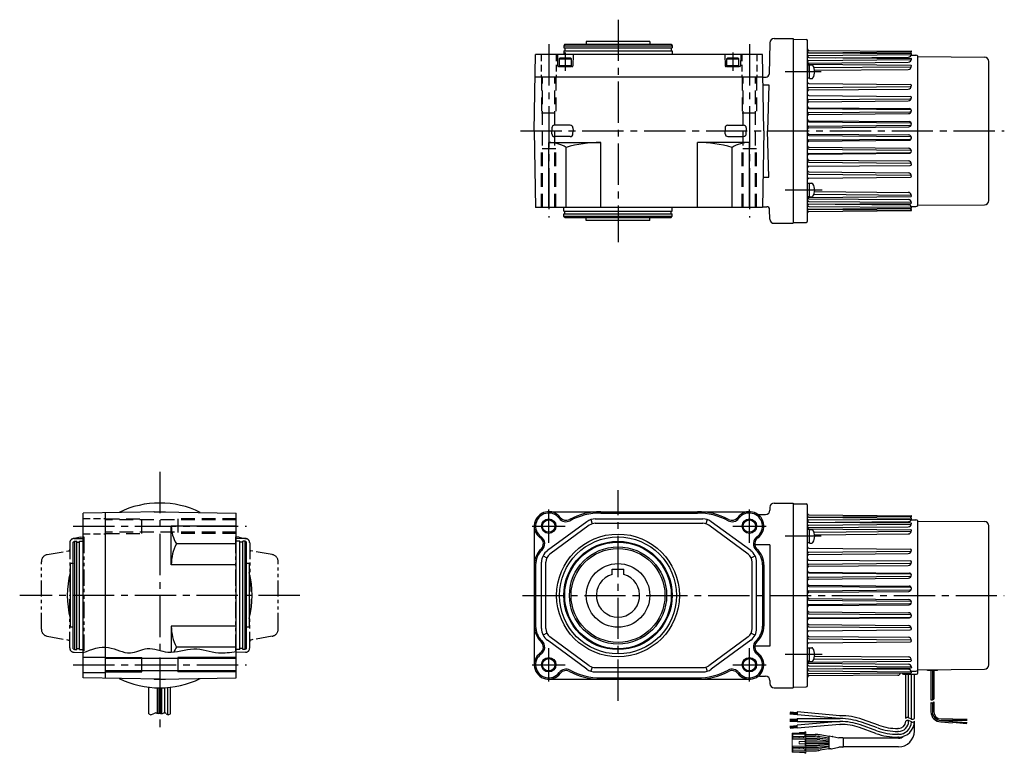
# Model space of a CAD drawing. Extents: x 74 to 1491, y 52 to 640.
# Drawn here: x 809 to 1491, y 132 to 640 of the extents above; entities that cross this region are included whole.
import ezdxf

# ---------------------------------------------------------------- set-up
doc = ezdxf.new("R2010")
doc.units = 0
doc.header["$LTSCALE"] = 3
doc.header["$MEASUREMENT"] = 0
for name, pattern in [('HIDDEN2', [4.7625, 3.175, -1.5875]), ('sekkei(A2)', [14.2875, 9.525, -1.5875, 1.5875, -1.5875]), ('sekkei-P(A4)', [15, 7.5, -1.5, 1.5, -1.5, 1.5, -1.5]), ('sekkei_H', [2.38125, 1.5875, -0.79375]), ('sekkei_P_S', [7.5, 3.75, -0.75, 0.75, -0.75, 0.75, -0.75])]:
    doc.linetypes.add(name, pattern=pattern)
doc.layers.get('0').update_dxf_attribs({"linetype": 'CONTINUOUS'})
for name, color, linetype in [('CENTER', 3, 'sekkei(A2)'), ('HIDS', 1, 'HIDDEN2'), ('HOJO', 4, 'CONTINUOUS'), ('PHAS', 2, 'sekkei-P(A4)')]:
    doc.layers.add(name, color=color, linetype=linetype)

# ---------------------------------------------------------------- blocks, each defined once
blk = doc.blocks.new('ケーブル AWG14-1')
for p, q in [((0, -51.67), (0, 51.67)), ((0, 51.5), (46.03, 51.1)), ((49, -48.1), (49, 48.1)), ((-10, -54.5), (-1, -54.5)), ((-8.5, -85.15), (-8.5, -54.5)), ((-6.5, -84.73), (-6.5, -54.5)), ((-4.5, -85.57), (-4.5, -54.5)), ((-2.5, -85.15), (-2.5, -54.5)), ((0, -51.5), (46.03, -51.1)), ((0, -53.5), (0, -51.67)), ((6.5, -51.9), (6.5, -51.44)), ((13.5, -51.9), (6.5, -51.9)), ((9, -51.91), (9, -72.18)), ((10, -51.9), (10, -72.35)), ((11, -51.89), (11, -71.76)), ((13.5, -51.9), (13.5, -51.38)), ((9, -74.18), (9, -80.51)), ((10, -74.35), (10, -80.51)), ((11, -73.76), (11, -80.51)), ((-88.68, -81.61), (-83.7, -82.05)), ((-88.65, -81.26), (-83.67, -81.7)), ((-88.62, -80.91), (-83.64, -81.35)), ((-88.59, -80.56), (-83.61, -81)), ((-83.58, -80.7), (-83.75, -82.69)), ((-54.2, -83.27), (-83.58, -80.7)), ((-88.73, -81.96), (-83.73, -82.39)), ((-88.7, -85.57), (-83.7, -85.57)), ((-88.7, -85.92), (-83.7, -85.92)), ((-88.7, -86.27), (-83.7, -86.27)), ((-88.7, -86.62), (-83.7, -86.62)), ((-88.7, -86.97), (-83.7, -86.97)), ((-54.28, -87.27), (-83.76, -89.85)), ((-54.28, -85.27), (-83.75, -82.69)), ((-83.7, -85.27), (-53.81, -85.27)), ((-83.7, -85.27), (-83.7, -87.27)), ((-83.7, -87.27), (-53.81, -87.27)), ((-54.2, -83.27), (-53.81, -83.27)), ((-27.91, -91.75), (-39.16, -87.78)), ((-27.24, -89.87), (-38.5, -85.89)), ((-6.5, -87.15), (-6.5, -86.72)), ((-2.5, -93.91), (-2.5, -87.15)), ((15.95, -87.51), (23.96, -88.21)), ((16, -85.51), (24.07, -85.51)), ((16, -86.51), (24.07, -86.51)), ((16, -86.51), (24.04, -87.21)), ((24.04, -87.21), (23.96, -88.21)), ((33.93, -88.88), (23.97, -88.01)), ((33.96, -88.58), (24, -87.71)), ((33.99, -88.28), (24.03, -87.41)), ((24.07, -85.51), (24.07, -86.51)), ((24.07, -85.71), (34.07, -85.71)), ((24.07, -86.01), (34.07, -86.01)), ((24.07, -86.31), (34.07, -86.31)), ((-88.73, -90.59), (-83.73, -90.15)), ((-88.68, -90.93), (-83.7, -90.5)), ((-88.65, -91.28), (-83.67, -90.85)), ((-88.62, -91.63), (-83.64, -91.2)), ((-88.59, -91.98), (-83.61, -91.54)), ((-83.58, -91.84), (-83.76, -89.85)), ((-54.2, -89.27), (-83.58, -91.84)), ((-54.2, -89.27), (-53.81, -89.27)), ((-29.24, -95.52), (-40.49, -91.55)), ((-28.58, -93.64), (-39.83, -89.67)), ((-13.5, -92.15), (-13.93, -92.15)), ((-13.5, -94.15), (-13.93, -94.15)), ((-77.56, -96.31), (-71.19, -96.31)), ((-77.56, -97.51), (-71.3, -97.51)), ((-77.56, -98.81), (-69.7, -98.81)), ((-77.56, -100.01), (-69.76, -100.01)), ((-77.56, -101.31), (-61.68, -101.31)), ((-68.01, -100.08), (-61.68, -100.64)), ((-67.96, -98.88), (-61.68, -99.43)), ((-61.68, -98.89), (-67.83, -97.81)), ((-61.68, -97.68), (-67.72, -96.61)), ((-61.68, -97.71), (-61.68, -106.1)), ((-59.31, -97.89), (-61.45, -97.51)), ((-58.89, -97.72), (-54.82, -98.66)), ((-52.11, -98.66), (-54.82, -98.66)), ((-13.5, -98.91), (-51.92, -98.91)), ((-51.91, -98.86), (-51.91, -104.96)), ((-13.5, -96.15), (-13.93, -96.15)), ((-13.5, -98.15), (-13.93, -98.15)), ((-77.56, -102.51), (-61.68, -102.51)), ((-77.56, -103.81), (-69.76, -103.81)), ((-77.56, -105.01), (-69.7, -105.01)), ((-77.56, -106.31), (-71.3, -106.31)), ((-77.56, -107.51), (-71.19, -107.51)), ((-68.01, -103.73), (-61.68, -103.18)), ((-67.96, -104.93), (-61.68, -104.38)), ((-61.68, -104.92), (-67.83, -106)), ((-61.68, -106.14), (-67.72, -107.2)), ((-60.31, -106.1), (-61.45, -106.3)), ((-59.89, -106.27), (-54.85, -105.16)), ((-52.11, -105.16), (-54.85, -105.16)), ((-13.5, -104.91), (-51.92, -104.91))]:
    blk.add_line(p, q)
at = {"color": 7, "linetype": 'Continuous', "lineweight": 15}
for p, q in [((-87.06, -95.31), (-87.06, -99.41)), ((-87.06, -95.31), (-86.56, -95.31)), ((-86.56, -96.11), (-86.56, -95.31)), ((-78.36, -95.31), (-86.56, -95.31)), ((-78.36, -94.96), (-81.96, -94.96)), ((-81.96, -94.96), (-81.96, -95.31)), ((-78.36, -94.51), (-77.56, -94.51)), ((-78.36, -94.51), (-78.36, -95.31)), ((-77.56, -94.51), (-77.56, -96.11)), ((-87.06, -99.41), (-87.06, -104.41)), ((-78.06, -99.41), (-87.06, -99.41)), ((-86.56, -96.11), (-77.56, -96.11)), ((-86.56, -96.11), (-86.56, -97.71)), ((-86.56, -98.61), (-86.56, -97.71)), ((-86.56, -97.71), (-82.26, -97.71)), ((-82.26, -98.61), (-86.56, -98.61)), ((-86.56, -99.41), (-86.56, -98.61)), ((-82.26, -98.61), (-82.26, -97.71)), ((-82.26, -97.71), (-79.29, -97.71)), ((-79.29, -98.61), (-82.26, -98.61)), ((-82.26, -101.11), (-78.06, -101.11)), ((-82.26, -101.11), (-82.26, -102.71)), ((-79.29, -97.71), (-79.29, -98.61)), ((-77.56, -97.71), (-79.29, -97.71)), ((-79.29, -98.61), (-77.56, -98.61)), ((-78.36, -97.71), (-78.36, -96.11)), ((-78.06, -99.41), (-77.56, -99.41)), ((-78.06, -99.41), (-78.06, -101.11)), ((-78.06, -101.11), (-78.06, -102.71)), ((-77.56, -96.11), (-77.56, -97.71)), ((-77.56, -98.61), (-77.56, -97.71)), ((-77.56, -98.61), (-77.56, -99.41)), ((-77.56, -104.41), (-77.56, -99.41)), ((-78.06, -104.41), (-87.06, -104.41)), ((-87.06, -104.41), (-87.06, -108.51)), ((-87.06, -108.51), (-86.56, -108.51)), ((-86.56, -105.21), (-86.56, -104.41)), ((-86.56, -106.11), (-86.56, -105.21)), ((-86.56, -105.21), (-82.26, -105.21)), ((-82.26, -106.11), (-86.56, -106.11)), ((-86.56, -106.11), (-86.56, -107.71)), ((-86.56, -107.71), (-77.56, -107.71)), ((-86.56, -108.51), (-86.56, -107.71)), ((-78.36, -108.51), (-86.56, -108.51)), ((-82.26, -102.71), (-78.06, -102.71)), ((-82.26, -106.11), (-82.26, -105.21)), ((-82.26, -105.21), (-79.29, -105.21)), ((-79.29, -106.11), (-82.26, -106.11)), ((-81.96, -108.51), (-81.96, -108.86)), ((-81.96, -108.86), (-78.36, -108.86)), ((-79.29, -105.21), (-79.29, -106.11)), ((-77.56, -105.21), (-79.29, -105.21)), ((-79.29, -106.11), (-77.56, -106.11)), ((-78.36, -107.71), (-78.36, -106.11)), ((-78.36, -109.31), (-78.36, -108.51)), ((-78.06, -102.71), (-78.06, -104.41)), ((-77.56, -104.41), (-78.06, -104.41)), ((-77.56, -104.41), (-77.56, -105.21)), ((-77.56, -106.11), (-77.56, -105.21)), ((-77.56, -106.11), (-77.56, -107.71)), ((-77.56, -107.71), (-77.56, -109.31)), ((-78.36, -109.31), (-77.56, -109.31))]:
    blk.add_line(p, q, dxfattribs=at)
for centre, radius, start, end in [((-1.5, 50.35), 2, 41.40962, 89.5), ((46, 48.1), 3, 0, 89.5), ((-10, -53.5), 1, 183.3381, 270), ((-1.5, -50.35), 2, 270.5, 318.59038), ((-1, -53.5), 1, 270, 0), ((46, -48.1), 3, 270.5, 0), ((16, -80.51), 7, 180, 269.62889), ((16, -80.51), 6, 180, 270), ((16, -80.51), 5, 180, 270), ((-53.81, -129.27), 46, 70.56085, 90), ((-53.81, -129.27), 44, 70.56085, 90), ((-53.81, -129.27), 42, 70.56085, 90), ((-13.5, -87.15), 11, 270.00024, 359.99984), ((-13.5, -87.15), 7, 270.00024, 359.99984), ((-13.5, -87.15), 5, 270.00024, 359.99984), ((-13.5, -87.15), 9, 270.00024, 357.34367), ((-53.81, -129.27), 40, 70.56085, 90), ((-13.93, -52.15), 44, 250.56085, 270), ((-13.93, -52.15), 42, 250.56085, 270), ((-13.93, -52.15), 40, 250.56085, 270), ((-13.5, -93.91), 11, 270, 0), ((-13.5, -87.15), 9, 270, 303.30579), ((-71.3, -117.51), 20, 80, 90), ((-71.19, -116.31), 20, 80, 90), ((-69.76, -120.01), 20, 85, 90), ((-69.7, -118.81), 20, 85, 90), ((-61.48, -97.71), 0.2, 80, 180), ((-58.98, -98.11), 0.4, 77.06987, 146.01871), ((-52.11, -98.86), 0.2, 0, 90), ((-13.93, -52.15), 46, 250.56085, 270), ((-13.5, -93.91), 5, 270, 311.97456), ((-71.3, -86.31), 20, 270, 280), ((-71.19, -87.51), 20, 270, 280), ((-69.76, -83.81), 20, 270, 275), ((-69.7, -85.01), 20, 270, 275), ((-61.48, -106.1), 0.2, 180, 280), ((-59.98, -105.88), 0.4, 213.63399, 282.42647), ((-52.11, -104.96), 0.2, 270, 0)]:
    blk.add_arc(centre, radius, start, end)
at = {"layer": 'HOJO'}
for p, q in [((-4.37, -85.62), (-6.63, -84.67)), ((-4.37, -87.62), (-6.63, -86.67)), ((-2.5, -85.15), (-2.5, -84.91))]:
    blk.add_line(p, q, dxfattribs=at)
for centre, start, end in [((9.75, -70.76), 242.06288, 321.34187), ((9.75, -72.76), 242.06288, 321.34187), ((-7.25, -86.15), 67.1647, 141.34019), ((-7.25, -88.15), 67.1647, 141.34019), ((-3.75, -84.15), 247.16467, 321.34187), ((-3.75, -86.15), 247.16467, 321.34187)]:
    blk.add_arc(centre, 1.6, start, end, dxfattribs=at)

msp = doc.modelspace()

# ---------------------------------------------------------------- linework, layer by layer
for p, q in [((1186.04, 623.06), (1185.46, 622.06)), ((1185.46, 622.06), (1260.46, 622.06)), ((1185.46, 622.06), (1185.46, 620.56)), ((1186.04, 623.06), (1259.88, 623.06)), ((1244.96, 625.06), (1200.96, 625.06)), ((1200.96, 625.06), (1200.96, 623.06)), ((1244.96, 625.06), (1244.96, 623.06)), ((1259.88, 623.06), (1260.46, 622.06)), ((1260.46, 622.06), (1260.46, 620.56)), ((1328.15, 624.14), (1327.58, 602.31)), ((1331.15, 627.06), (1344.22, 627.06)), ((1344.22, 627.06), (1344.22, 499.06)), ((1344.22, 627.06), (1344.22, 499.06)), ((1344.22, 626.56), (1353.24, 626.4)), ((1354.22, 500.72), (1354.22, 625.4)), ((1164.96, 563.06), (1165.88, 616.06)), ((1323.03, 616.06), (1165.88, 616.06)), ((1180.96, 616.06), (1181.17, 608.05)), ((1185.46, 620.56), (1260.46, 620.56)), ((1185.46, 618.56), (1260.46, 618.56)), ((1185.46, 618.56), (1185.46, 616.06)), ((1186.16, 620.56), (1186.16, 618.56)), ((1191.96, 616.06), (1191.75, 608.05)), ((1259.76, 620.56), (1259.76, 618.56)), ((1260.46, 618.56), (1260.46, 616.06)), ((1296.96, 616.06), (1297.17, 608.05)), ((1307.96, 616.06), (1307.75, 608.05)), ((1323.96, 563.06), (1323.03, 616.06)), ((1354.92, 617.23), (1426.04, 617.85)), ((1355.22, 618.84), (1426.04, 618.22)), ((1355.22, 617.18), (1425.92, 616.56)), ((1355.22, 615.32), (1425.92, 615.94)), ((1355.22, 613.89), (1425.82, 613.27)), ((1373.37, 613.73), (1424.18, 614.17)), ((1426.06, 615.43), (1429.24, 615.4)), ((1426.22, 618.01), (1426.22, 618.03)), ((1426.22, 616.23), (1426.22, 616.25)), ((1426.22, 616.25), (1426.22, 616.25)), ((1430.72, 511.39), (1430.72, 614.73)), ((1430.72, 614.56), (1476.75, 614.16)), ((1191.25, 607.56), (1181.67, 607.56)), ((1182.21, 613.06), (1182.73, 613.36)), ((1182.21, 613.06), (1190.71, 613.06)), ((1182.21, 613.06), (1182.21, 607.56)), ((1182.21, 608.36), (1190.71, 608.36)), ((1182.21, 607.56), (1190.71, 607.56)), ((1190.19, 613.36), (1182.73, 613.36)), ((1190.19, 613.36), (1190.71, 613.06)), ((1190.71, 607.56), (1190.71, 613.06)), ((1307.25, 607.56), (1297.67, 607.56)), ((1298.21, 613.06), (1298.73, 613.36)), ((1298.21, 613.06), (1306.71, 613.06)), ((1298.21, 613.06), (1298.21, 607.56)), ((1298.21, 608.36), (1306.71, 608.36)), ((1298.21, 607.56), (1306.71, 607.56)), ((1306.19, 613.36), (1298.73, 613.36)), ((1306.19, 613.36), (1306.71, 613.06)), ((1306.71, 607.56), (1306.71, 613.06)), ((1354.23, 608.67), (1354.23, 604.07)), ((1355.53, 608.67), (1354.23, 608.67)), ((1355.22, 611.83), (1425.82, 612.44)), ((1355.22, 610.01), (1424.02, 610.61)), ((1355.22, 609.19), (1425.68, 608.58)), ((1355.53, 599.32), (1355.53, 608.82)), ((1355.53, 608.82), (1357.14, 608.82)), ((1358.71, 606.88), (1425.68, 607.47)), ((1426.22, 612.83), (1426.22, 612.86)), ((1426.22, 612.85), (1426.22, 612.86)), ((1426.22, 608), (1426.22, 608.03)), ((1426.22, 608.02), (1426.22, 608.03)), ((1479.72, 514.96), (1479.72, 611.16)), ((1165.61, 600.56), (1323.3, 600.56)), ((1323.5, 600.36), (1323.3, 600.56)), ((1323.5, 600.36), (1325.58, 600.36)), ((1359.16, 605.06), (1423.88, 605.63)), ((1323.4, 595.03), (1327.39, 595.03)), ((1327.39, 595.03), (1326.55, 563.06)), ((1355.53, 599.47), (1354.23, 599.47)), ((1355.22, 595.8), (1425.5, 595.19)), ((1355.22, 593.1), (1425.5, 593.71)), ((1355.53, 599.32), (1357.14, 599.32)), ((1426.22, 594.44), (1426.22, 594.46)), ((1426.22, 594.42), (1426.22, 594.44)), ((1355.22, 591.42), (1423.85, 592.02)), ((1355.22, 587.58), (1425.43, 586.97)), ((1355.22, 584.74), (1425.43, 585.35)), ((1355.22, 583.22), (1423.93, 583.82)), ((1426.22, 586.15), (1426.22, 586.17)), ((1426.22, 586.14), (1426.22, 586.15)), ((1355.22, 579.12), (1424.9, 578.51)), ((1355.22, 578.6), (1425.41, 577.99)), ((1355.22, 575.72), (1425.41, 576.34)), ((1355.22, 574.4), (1424.1, 575)), ((1426.22, 577.14), (1426.22, 577.17)), ((1426.22, 577.16), (1426.22, 577.17)), ((1189.91, 566.96), (1179.01, 566.96)), ((1299.01, 566.96), (1309.91, 566.96)), ((1355.22, 570.11), (1424.56, 569.5)), ((1355.22, 569.29), (1425.37, 568.68)), ((1355.22, 566.32), (1425.37, 566.94)), ((1426.22, 567.8), (1426.22, 567.83)), ((1426.22, 567.8), (1426.22, 567.82)), ((1164.96, 563.06), (1165.88, 510.06)), ((1177.13, 565.13), (1177.08, 563.06)), ((1177.13, 560.98), (1177.08, 563.06)), ((1191.79, 565.13), (1191.84, 563.06)), ((1191.79, 560.98), (1191.84, 563.06)), ((1297.13, 565.13), (1297.08, 563.06)), ((1297.15, 560.98), (1297.08, 563.06)), ((1299.04, 559.17), (1309.93, 559.24)), ((1311.79, 565.13), (1311.84, 563.11)), ((1311.8, 561.09), (1311.84, 563.11)), ((1323.96, 563.06), (1323.03, 510.06)), ((1327.39, 531.09), (1326.55, 563.06)), ((1355.22, 565.24), (1424.29, 565.84)), ((1355.22, 560.88), (1424.29, 560.28)), ((1355.22, 559.79), (1425.37, 559.18)), ((1174.96, 510.06), (1174.96, 555.06)), ((1174.96, 555.06), (1210.96, 555.06)), ((1189.91, 559.15), (1179.01, 559.15)), ((1210.96, 510.06), (1210.96, 555.06)), ((1277.96, 510.06), (1277.96, 555.06)), ((1313.96, 555.06), (1277.96, 555.06)), ((1313.96, 510.06), (1313.96, 555.06)), ((1355.22, 556.82), (1425.37, 557.44)), ((1355.22, 556.01), (1424.56, 556.61)), ((1426.22, 558.32), (1426.22, 558.3)), ((1426.22, 558.32), (1426.22, 558.29)), ((1186.96, 510.06), (1186.96, 551.67)), ((1301.96, 510.06), (1301.96, 551.67)), ((1355.22, 551.72), (1424.1, 551.12)), ((1355.22, 550.39), (1425.41, 549.78)), ((1355.22, 547.51), (1425.41, 548.13)), ((1355.22, 546.99), (1424.9, 547.6)), ((1426.22, 548.98), (1426.22, 548.94)), ((1426.22, 548.96), (1426.22, 548.95)), ((1355.22, 542.9), (1423.93, 542.3)), ((1355.22, 541.38), (1425.43, 540.76)), ((1355.22, 538.53), (1425.43, 539.15)), ((1426.22, 539.98), (1426.22, 539.96)), ((1426.22, 539.96), (1426.22, 539.95)), ((1355.22, 534.69), (1423.85, 534.09)), ((1355.22, 533.02), (1425.5, 532.41)), ((1323.4, 531.09), (1327.39, 531.09)), ((1355.53, 526.65), (1354.23, 526.65)), ((1355.22, 530.32), (1425.5, 530.93)), ((1355.53, 517.3), (1355.53, 526.8)), ((1355.53, 526.8), (1357.14, 526.8)), ((1426.22, 531.69), (1426.22, 531.68)), ((1426.22, 531.68), (1426.22, 531.66)), ((1358.71, 519.24), (1425.68, 518.65)), ((1359.16, 521.05), (1423.88, 520.49)), ((1355.53, 517.45), (1354.23, 517.45)), ((1355.22, 516.92), (1425.68, 517.54)), ((1355.22, 516.1), (1424.02, 515.5)), ((1355.22, 514.29), (1425.82, 513.67)), ((1355.22, 512.23), (1425.82, 512.85)), ((1355.53, 517.3), (1357.14, 517.3)), ((1373.37, 512.39), (1424.18, 511.94)), ((1426.22, 518.12), (1426.22, 518.09)), ((1426.22, 518.1), (1426.22, 518.09)), ((1426.22, 513.28), (1426.22, 513.26)), ((1426.22, 513.26), (1426.22, 513.26)), ((1430.72, 511.56), (1476.75, 511.96)), ((1323.03, 510.06), (1165.88, 510.06)), ((1185.46, 507.56), (1185.46, 510.06)), ((1185.46, 507.56), (1260.46, 507.56)), ((1185.46, 505.56), (1260.46, 505.56)), ((1185.46, 504.06), (1185.46, 505.56)), ((1186.16, 505.56), (1186.16, 507.56)), ((1259.76, 505.56), (1259.76, 507.56)), ((1260.46, 507.56), (1260.46, 510.06)), ((1260.46, 504.06), (1260.46, 505.56)), ((1323.04, 510.56), (1325.98, 510.56)), ((1328.15, 501.98), (1327.97, 508.61)), ((1354.92, 508.89), (1426.04, 508.27)), ((1355.22, 510.8), (1425.92, 510.18)), ((1355.22, 508.94), (1425.92, 509.55)), ((1355.22, 507.28), (1426.04, 507.9)), ((1426.06, 510.69), (1429.24, 510.71)), ((1426.22, 508.1), (1426.22, 508.08)), ((1185.46, 504.06), (1260.46, 504.06)), ((1186.04, 503.06), (1185.46, 504.06)), ((1186.04, 503.06), (1259.88, 503.06)), ((1200.96, 501.06), (1200.96, 503.06)), ((1244.96, 501.06), (1200.96, 501.06)), ((1244.96, 501.06), (1244.96, 503.06)), ((1259.88, 503.06), (1260.46, 504.06)), ((1331.15, 499.06), (1344.22, 499.06)), ((1344.22, 499.56), (1353.24, 499.72)), ((1328.22, 302.41), (1328.22, 300.41)), ((1331.22, 305.41), (1344.22, 305.41)), ((1344.22, 305.41), (1344.22, 177.41)), ((1344.22, 304.91), (1353.24, 304.75)), ((1344.22, 304.91), (1344.22, 177.91)), ((1354.22, 179.07), (1354.22, 303.75)), ((905.55, 299.41), (852.55, 298.48)), ((852.55, 184.33), (852.55, 298.48)), ((868.05, 184.06), (868.05, 298.75)), ((901.67, 299.41), (901.55, 299.34)), ((901.67, 299.41), (909.43, 299.41)), ((905.55, 299.41), (958.55, 298.48)), ((909.43, 299.41), (909.55, 299.34)), ((958.55, 184.33), (958.55, 298.48)), ((1174.96, 299.41), (1313.96, 299.41)), ((1204.12, 293.91), (1205.06, 291.06)), ((1207.24, 294.41), (1281.68, 294.41)), ((1210.96, 298.48), (1277.96, 298.48)), ((1284.8, 293.91), (1283.86, 291.06)), ((1320.89, 297.41), (1325.22, 297.41)), ((1354.92, 295.58), (1426.04, 296.2)), ((1355.22, 297.19), (1426.04, 296.57)), ((1355.22, 295.53), (1425.92, 294.91)), ((1355.22, 293.67), (1425.92, 294.29)), ((1426.06, 293.78), (1429.24, 293.75)), ((1426.22, 296.36), (1426.22, 296.38)), ((1426.22, 294.6), (1426.22, 294.6)), ((1426.22, 294.58), (1426.22, 294.6)), ((958.55, 289.41), (913.55, 289.41)), ((913.55, 262.61), (913.55, 289.41)), ((1164.96, 289.41), (1164.96, 193.41)), ((1201.32, 292.46), (1174.04, 272.41)), ((1203.09, 290.05), (1175.81, 269.99)), ((1207.24, 291.41), (1281.68, 291.41)), ((1313.11, 269.99), (1285.83, 290.05)), ((1314.88, 272.41), (1287.6, 292.46)), ((1355.53, 287.02), (1354.23, 287.02)), ((1355.22, 292.24), (1425.82, 291.62)), ((1355.22, 290.18), (1425.82, 290.79)), ((1355.22, 288.36), (1424.02, 288.96)), ((1355.22, 287.54), (1425.68, 286.93)), ((1355.53, 277.67), (1355.53, 287.17)), ((1355.53, 287.17), (1357.14, 287.17)), ((1373.37, 292.08), (1424.18, 292.52)), ((1426.22, 291.2), (1426.22, 291.21)), ((1426.22, 291.18), (1426.22, 291.21)), ((1430.72, 189.74), (1430.72, 293.08)), ((1358.71, 285.23), (1425.68, 285.82)), ((1359.16, 283.41), (1423.88, 283.98)), ((1426.22, 286.37), (1426.22, 286.38)), ((1426.22, 286.35), (1426.22, 286.38)), ((845.55, 278.33), (846.55, 278.91)), ((845.55, 204.49), (845.55, 278.33)), ((846.55, 278.91), (846.55, 203.91)), ((846.55, 278.91), (848.05, 278.91)), ((848.05, 203.91), (848.05, 278.91)), ((848.05, 278.21), (850.05, 278.21)), ((850.05, 203.91), (850.05, 278.91)), ((850.05, 278.91), (852.55, 278.91)), ((958.55, 277.18), (917.11, 277.18)), ((961.05, 278.91), (958.55, 278.91)), ((961.05, 203.91), (961.05, 278.91)), ((963.05, 278.21), (961.05, 278.21)), ((963.05, 203.91), (963.05, 278.91)), ((964.55, 278.91), (963.05, 278.91)), ((964.55, 278.91), (964.55, 203.91)), ((965.55, 278.33), (964.55, 278.91)), ((965.55, 204.49), (965.55, 278.33)), ((1328.22, 276.53), (1317.7, 276.53)), ((1328.22, 276.53), (1328.22, 206.28)), ((1355.53, 277.82), (1354.23, 277.82)), ((1355.22, 274.15), (1425.5, 273.54)), ((1355.53, 277.67), (1357.14, 277.67)), ((1426.22, 272.79), (1426.22, 272.81)), ((1426.22, 272.77), (1426.22, 272.79)), ((1171.04, 268.86), (1173.71, 267.51)), ((1315.21, 267.51), (1317.88, 268.86)), ((1355.22, 271.45), (1425.5, 272.06)), ((1355.22, 269.77), (1423.85, 270.37)), ((843.55, 263.41), (843.55, 219.41)), ((845.55, 263.41), (843.55, 263.41)), ((958.55, 262.61), (913.55, 262.61)), ((967.55, 263.41), (965.55, 263.41)), ((967.55, 263.41), (967.55, 219.41)), ((1165.88, 262.61), (1165.88, 220.21)), ((1169.96, 218.47), (1169.96, 264.35)), ((1172.96, 218.47), (1172.96, 264.35)), ((1218.96, 259.71), (1226.96, 259.71)), ((1218.96, 255.86), (1218.96, 259.71)), ((1226.96, 255.86), (1226.96, 259.71)), ((1315.96, 218.47), (1315.96, 264.35)), ((1318.96, 218.47), (1318.96, 264.35)), ((1323.03, 262.61), (1323.03, 220.21)), ((1323.96, 262.61), (1323.96, 220.21)), ((1355.22, 265.93), (1425.43, 265.32)), ((1355.22, 263.09), (1425.43, 263.7)), ((1355.22, 261.57), (1423.93, 262.17)), ((1426.22, 264.5), (1426.22, 264.52)), ((1426.22, 264.49), (1426.22, 264.5)), ((1355.22, 257.47), (1424.9, 256.86)), ((1355.22, 256.95), (1425.41, 256.34)), ((1355.22, 254.07), (1425.41, 254.69)), ((1355.22, 252.75), (1424.1, 253.35)), ((1426.22, 255.51), (1426.22, 255.52)), ((1426.22, 255.49), (1426.22, 255.52)), ((1355.22, 248.46), (1424.56, 247.85)), ((1355.22, 247.64), (1425.37, 247.03)), ((1426.22, 246.14), (1426.22, 246.18)), ((1426.22, 246.15), (1426.22, 246.17)), ((1355.22, 244.67), (1425.37, 245.28)), ((1355.22, 243.59), (1424.29, 244.19)), ((1355.22, 239.23), (1424.29, 238.63)), ((1355.22, 238.14), (1425.37, 237.53)), ((1355.22, 235.17), (1425.37, 235.78)), ((1355.22, 234.36), (1424.56, 234.96)), ((1426.22, 236.67), (1426.22, 236.64)), ((1426.22, 236.67), (1426.22, 236.65)), ((1355.22, 230.07), (1424.1, 229.47)), ((1355.22, 228.74), (1425.41, 228.13)), ((1355.22, 225.86), (1425.41, 226.47)), ((1355.22, 225.34), (1424.9, 225.95)), ((1426.22, 227.33), (1426.22, 227.29)), ((1426.22, 227.31), (1426.22, 227.29)), ((845.55, 219.41), (843.55, 219.41)), ((958.55, 220.21), (913.55, 220.21)), ((913.55, 220.21), (913.55, 202.17)), ((967.55, 219.41), (965.55, 219.41)), ((1355.22, 221.25), (1423.93, 220.65)), ((1355.22, 219.73), (1425.43, 219.11)), ((1426.22, 218.33), (1426.22, 218.31)), ((1426.22, 218.31), (1426.22, 218.3)), ((1173.71, 215.31), (1171.04, 213.95)), ((1203.09, 192.77), (1175.81, 212.83)), ((1313.11, 212.83), (1285.83, 192.77)), ((1315.21, 215.31), (1317.88, 213.95)), ((1355.22, 216.88), (1425.43, 217.5)), ((1355.22, 213.04), (1423.85, 212.44)), ((848.05, 204.61), (850.05, 204.61)), ((958.55, 205.63), (917.11, 205.63)), ((963.05, 204.61), (961.05, 204.61)), ((1201.32, 190.35), (1174.04, 210.41)), ((1314.88, 210.41), (1287.6, 190.35)), ((1328.22, 206.28), (1317.7, 206.28)), ((1355.53, 205), (1354.23, 205)), ((1355.22, 211.37), (1425.5, 210.76)), ((1355.22, 208.67), (1425.5, 209.28)), ((1355.53, 195.65), (1355.53, 205.15)), ((1355.53, 205.15), (1357.14, 205.15)), ((1426.22, 210.04), (1426.22, 210.03)), ((1426.22, 210.03), (1426.22, 210.01)), ((845.55, 204.49), (846.55, 203.91)), ((846.55, 203.91), (848.05, 203.91)), ((850.05, 203.91), (852.55, 203.91)), ((852.55, 198.66), (868.05, 198.66)), ((893.05, 188.41), (893.05, 198.41)), ((918.05, 198.41), (918.05, 188.41)), ((961.05, 203.91), (958.55, 203.91)), ((964.55, 203.91), (963.05, 203.91)), ((965.55, 204.49), (964.55, 203.91)), ((1359.16, 199.4), (1423.88, 198.84)), ((958.55, 197.71), (868.05, 197.71)), ((1205.06, 191.76), (1204.12, 188.91)), ((1207.24, 191.41), (1281.68, 191.41)), ((1283.86, 191.76), (1284.8, 188.91)), ((1355.53, 195.8), (1354.23, 195.8)), ((1355.22, 195.27), (1425.68, 195.89)), ((1355.22, 194.45), (1424.02, 193.85)), ((1355.22, 192.64), (1425.82, 192.02)), ((1355.22, 190.58), (1425.82, 191.19)), ((1355.53, 195.65), (1357.14, 195.65)), ((1358.71, 197.59), (1425.68, 197)), ((1426.22, 196.47), (1426.22, 196.44)), ((1426.22, 196.45), (1426.22, 196.44)), ((1426.22, 191.63), (1426.22, 191.6)), ((1426.22, 191.61), (1426.22, 191.6)), ((852.55, 188.16), (868.05, 188.16)), ((905.55, 183.41), (852.55, 184.33)), ((958.55, 189.11), (868.05, 189.11)), ((905.55, 183.41), (958.55, 184.33)), ((1207.24, 188.41), (1281.68, 188.41)), ((1210.96, 184.33), (1277.96, 184.33)), ((1320.89, 185.41), (1325.22, 185.41)), ((1355.22, 189.14), (1425.92, 188.53)), ((1355.22, 187.29), (1425.92, 187.9)), ((1416.74, 186.17), (1355.22, 185.63)), ((1373.37, 190.74), (1424.18, 190.29)), ((1426.06, 189.04), (1429.24, 189.06)), ((898.05, 159.44), (898.05, 177.85)), ((901.67, 183.41), (901.55, 183.48)), ((901.67, 183.41), (909.43, 183.41)), ((904.05, 159.44), (904.05, 177.41)), ((904.55, 159.47), (904.55, 177.42)), ((905.55, 159.86), (905.55, 177.41)), ((906.55, 159.68), (906.55, 177.42)), ((907.05, 159.44), (907.05, 177.43)), ((909.05, 160.02), (909.05, 177.5)), ((909.43, 183.41), (909.55, 183.48)), ((911.05, 158.86), (911.05, 177.64)), ((913.05, 159.44), (913.05, 177.85)), ((1174.96, 183.41), (1313.96, 183.41)), ((1328.22, 182.41), (1328.22, 180.41)), ((1331.22, 177.41), (1344.22, 177.41)), ((1344.22, 177.91), (1353.24, 178.07))]:
    msp.add_line(p, q)
for centre, radius in [((1174.96, 289.41), 4.3), ((1313.96, 289.41), 4.3), ((1222.96, 241.41), 42.5), ((1222.96, 241.41), 40.5), ((1222.96, 241.41), 37.5), ((1222.96, 241.41), 36.92), ((1222.96, 241.41), 33.65), ((1222.96, 241.41), 32.5), ((1222.96, 241.41), 22), ((1174.96, 193.41), 4.3), ((1313.96, 193.41), 4.3)]:
    msp.add_circle(centre, radius)
for centre, radius, start, end in [((1331.15, 624.06), 3, 90, 178.5), ((1353.22, 625.4), 1, 0, 89), ((1355.22, 619.84), 1, 180, 269.5), ((1355.22, 618.18), 1, 180, 269.5), ((1355.22, 614.89), 1, 180, 269.5), ((1355.22, 614.32), 1, 90.5, 163.55539), ((1424.16, 616.23), 2.06, 270.5, 0), ((1424.41, 618.01), 1.81, 307.1051, 0), ((1425.91, 616.25), 0.31, 0, 89.5), ((1425.91, 616.25), 0.31, 270.5, 0), ((1426.04, 618.03), 0.185, 0, 89.5), ((1426.04, 618.03), 0.185, 270.5, 0), ((1429.22, 613.4), 2, 41.40962, 89.5), ((1476.72, 611.16), 3, 0, 89.5), ((1181.67, 608.06), 0.5, 181.5, 270), ((1191.25, 608.06), 0.5, 270, 358.5), ((1297.67, 608.06), 0.5, 181.5, 270), ((1307.25, 608.06), 0.5, 270, 358.5), ((1355.22, 610.83), 1, 90.5, 180), ((1355.22, 610.19), 1, 180, 269.5), ((1355.22, 609.01), 1, 90.5, 143.8237), ((1357.14, 607.82), 1, 32.39239, 90), ((1351.23, 604.07), 8, 327.60761, 32.39239), ((1423.85, 608), 2.37, 270.5, 0), ((1424, 612.83), 2.22, 270.5, 0), ((1425.67, 608.03), 0.55, 0, 89.5), ((1425.67, 608.02), 0.55, 270.5, 0), ((1425.81, 612.86), 0.41, 0, 89.5), ((1425.81, 612.85), 0.41, 270.5, 0), ((1325.58, 602.36), 2, 270, 358.5), ((1355.22, 596.8), 1, 180, 269.5), ((1357.14, 600.32), 1, 270, 327.60761), ((1423.82, 594.42), 2.4, 270.5, 0), ((1425.49, 594.46), 0.73, 0, 89.5), ((1425.49, 594.44), 0.73, 270.5, 0), ((1355.22, 592.1), 1, 90.5, 180), ((1355.22, 590.42), 1, 90.5, 180), ((1355.22, 588.58), 1, 180, 269.5), ((1425.42, 586.17), 0.8, 0, 89.5), ((1355.22, 583.74), 1, 90.5, 180), ((1355.22, 582.22), 1, 90.5, 180), ((1355.22, 580.12), 1, 180, 269.5), ((1423.9, 586.14), 2.32, 270.5, 0), ((1425.42, 586.15), 0.8, 270.5, 0), ((1355.22, 579.6), 1, 180, 269.5), ((1355.22, 574.72), 1, 90.5, 180), ((1355.22, 573.4), 1, 90.5, 180), ((1424.08, 577.14), 2.14, 270.5, 0), ((1424.88, 577.17), 1.34, 0, 89.5), ((1425.4, 577.17), 0.82, 0, 89.5), ((1425.4, 577.16), 0.82, 270.5, 0), ((1179.01, 565.08), 1.88, 90, 178.5), ((1189.91, 565.08), 1.88, 1.5, 90), ((1299.01, 565.08), 1.88, 90, 178.5), ((1309.91, 565.08), 1.88, 1.5, 90), ((1355.22, 571.11), 1, 180, 269.5), ((1355.22, 570.29), 1, 180, 269.5), ((1355.22, 565.32), 1, 90.5, 180), ((1424.27, 567.8), 1.96, 270.5, 0), ((1424.55, 567.83), 1.68, 0, 89.5), ((1425.36, 567.82), 0.865, 0, 89.5), ((1425.36, 567.8), 0.865, 270.5, 0), ((1179.01, 561.03), 1.88, 181.5, 270), ((1189.91, 561.03), 1.88, 270, 358.5), ((1299.03, 561.05), 1.88, 181.89992, 270.39992), ((1309.92, 561.12), 1.88, 270.39992, 358.89992), ((1355.22, 564.24), 1, 90.5, 180), ((1355.22, 561.88), 1, 180, 269.5), ((1355.22, 560.79), 1, 180, 269.5), ((1424.27, 558.32), 1.96, 0, 89.5), ((1174.96, 532.09), 22.97, 58.50769, 90), ((1210.96, 468.25), 86.81, 90, 106.04916), ((1277.96, 468.25), 86.81, 73.95084, 90), ((1313.96, 532.09), 22.97, 90, 121.49231), ((1355.22, 555.82), 1, 90.5, 180), ((1355.22, 555.01), 1, 90.5, 180), ((1355.22, 552.72), 1, 180, 269.5), ((1424.55, 558.29), 1.68, 270.5, 0), ((1425.36, 558.32), 0.865, 0, 89.5), ((1425.36, 558.3), 0.865, 270.5, 0), ((1355.22, 551.39), 1, 180, 269.5), ((1355.22, 546.51), 1, 90.5, 180), ((1355.22, 545.99), 1, 90.5, 180), ((1424.08, 548.98), 2.14, 0, 89.5), ((1424.88, 548.94), 1.34, 270.5, 0), ((1425.4, 548.96), 0.82, 0, 89.5), ((1425.4, 548.95), 0.82, 270.5, 0), ((1355.22, 543.9), 1, 180, 269.5), ((1355.22, 542.38), 1, 180, 269.5), ((1423.9, 539.98), 2.32, 0, 89.5), ((1425.42, 539.96), 0.8, 0, 89.5), ((1425.42, 539.95), 0.8, 270.5, 0), ((1355.22, 537.53), 1, 90.5, 180), ((1355.22, 535.69), 1, 180, 269.5), ((1355.22, 534.02), 1, 180, 269.5), ((1423.82, 531.69), 2.4, 0, 89.5), ((1425.49, 531.68), 0.73, 0, 89.5), ((1355.22, 529.32), 1, 90.5, 180), ((1357.14, 525.8), 1, 32.39239, 90), ((1351.23, 522.05), 8, 327.60761, 32.39239), ((1425.49, 531.66), 0.73, 270.5, 0), ((1423.85, 518.12), 2.37, 0, 89.5), ((1425.67, 518.1), 0.55, 0, 89.5), ((1355.22, 515.92), 1, 90.5, 180), ((1355.22, 515.29), 1, 180, 269.5), ((1355.22, 511.23), 1, 90.5, 180), ((1355.22, 511.8), 1, 196.4446, 269.5), ((1355.22, 517.1), 1, 216.17634, 269.5), ((1357.14, 518.3), 1, 270, 327.60761), ((1424, 513.28), 2.22, 0, 89.5), ((1424.16, 509.88), 2.06, 0, 89.5), ((1425.67, 518.09), 0.55, 270.5, 0), ((1425.81, 513.26), 0.41, 0, 89.5), ((1425.81, 513.26), 0.41, 270.5, 0), ((1476.72, 514.96), 3, 270.5, 0), ((1325.98, 508.56), 2, 1.5, 90), ((1355.22, 507.94), 1, 90.5, 180), ((1355.22, 506.28), 1, 90.5, 180), ((1424.41, 508.1), 1.81, 0, 52.8949), ((1425.91, 509.87), 0.31, 0, 89.5), ((1425.91, 509.86), 0.31, 270.5, 0), ((1426.04, 508.08), 0.185, 0, 89.5), ((1426.04, 508.08), 0.185, 270.5, 0), ((1429.22, 512.71), 2, 270.5, 318.59038), ((1331.15, 502.06), 3, 181.5, 270), ((1353.22, 500.72), 1, 271, 0), ((905.55, 241.41), 64, 63.97347, 116.02653), ((1325.22, 300.41), 3, 270, 0), ((1331.22, 302.41), 3, 90, 180), ((1353.22, 303.75), 1, 0, 89), ((1174.96, 289.41), 10, 36.8699, 234.57754), ((1174.96, 289.41), 9.07, 36.8699, 234.57754), ((1186.96, 298.41), 5.93, 216.8699, 298.07249), ((1186.96, 298.41), 5, 216.8699, 298.07249), ((1210.96, 253.41), 46, 90, 118.07249), ((1210.96, 253.41), 45.07, 90, 118.07249), ((1207.24, 284.41), 10, 90, 126.32683), ((1277.96, 253.41), 46, 61.92751, 90), ((1277.96, 253.41), 45.07, 61.92751, 90), ((1281.68, 284.41), 10, 53.67317, 90), ((1301.96, 298.41), 5.93, 241.92751, 323.1301), ((1301.96, 298.41), 5, 241.92751, 323.1301), ((1313.96, 289.41), 10, 305.42246, 143.1301), ((1313.96, 289.41), 9.07, 305.42246, 143.1301), ((1320.89, 300.41), 3, 237.79577, 270), ((1355.22, 298.19), 1, 180, 269.5), ((1355.22, 296.53), 1, 180, 269.5), ((1355.22, 292.67), 1, 90.5, 163.55539), ((1424.16, 294.58), 2.06, 270.5, 0), ((1424.41, 296.36), 1.81, 307.1051, 0), ((1425.91, 294.6), 0.31, 0, 89.5), ((1425.91, 294.6), 0.31, 270.5, 0), ((1426.04, 296.38), 0.185, 0, 89.5), ((1426.04, 296.38), 0.185, 270.5, 0), ((1429.22, 291.75), 2, 41.40962, 89.5), ((936.32, 289.41), 22.76, 180, 212.4768), ((1207.24, 284.41), 7, 90, 126.32683), ((1281.68, 284.41), 7, 53.67317, 90), ((1355.22, 293.24), 1, 180, 269.5), ((1355.22, 289.18), 1, 90.5, 180), ((1355.22, 288.54), 1, 180, 269.5), ((1355.22, 287.36), 1, 90.5, 143.8237), ((1357.14, 286.17), 1, 32.39239, 90), ((1351.23, 282.42), 8, 327.60761, 32.39239), ((1424, 291.18), 2.22, 270.5, 0), ((1425.67, 286.38), 0.55, 0, 89.5), ((1425.81, 291.21), 0.41, 0, 89.5), ((1425.81, 291.2), 0.41, 270.5, 0), ((1166.27, 277.18), 5, 313.21206, 54.57754), ((1166.27, 277.18), 5.93, 313.21206, 54.57754), ((1322.65, 277.18), 5.93, 125.42246, 226.78794), ((1322.65, 277.18), 5, 125.42246, 226.78794), ((1423.85, 286.35), 2.37, 270.5, 0), ((1425.67, 286.37), 0.55, 270.5, 0), ((945.17, 262.61), 31.62, 152.54971, 180), ((1179.96, 262.61), 15, 133.21206, 180), ((1179.96, 262.61), 14.07, 133.21206, 180), ((1308.96, 262.61), 14.07, 0, 46.78794), ((1308.96, 262.61), 15, 0, 46.78794), ((1355.22, 275.15), 1, 180, 269.5), ((1357.14, 278.67), 1, 270, 327.60761), ((1425.49, 272.81), 0.73, 0, 89.5), ((1425.49, 272.79), 0.73, 270.5, 0), ((1179.96, 264.35), 10, 126.32683, 180), ((1179.96, 264.35), 7, 126.32683, 180), ((1308.96, 264.35), 7, 0, 53.67317), ((1308.96, 264.35), 10, 0, 53.67317), ((1355.22, 270.45), 1, 90.5, 180), ((1355.22, 268.77), 1, 90.5, 180), ((1355.22, 266.93), 1, 180, 269.5), ((1423.82, 272.77), 2.4, 270.5, 0), ((905.55, 241.41), 64, 159.63587, 159.89449), ((905.55, 241.41), 64, 159.63587, 159.89449), ((905.55, 241.41), 64, 159.63587, 159.89449), ((905.55, 241.41), 64, 20.10551, 20.36413), ((905.55, 241.41), 64, 20.10551, 20.36413), ((905.55, 241.41), 64, 20.10551, 20.36413), ((905.55, 241.41), 64, 20.10551, 20.36413), ((1355.22, 262.09), 1, 90.5, 180), ((1355.22, 260.57), 1, 90.5, 180), ((1423.9, 264.49), 2.32, 270.5, 0), ((1425.42, 264.52), 0.8, 0, 89.5), ((1425.42, 264.5), 0.8, 270.5, 0), ((905.55, 241.41), 64, 165.63849, 194.36151), ((905.55, 241.41), 64, 345.63849, 14.36151), ((1222.96, 241.41), 15, 105.46601, 74.53399), ((1355.22, 258.47), 1, 180, 269.5), ((1355.22, 257.95), 1, 180, 269.5), ((1355.22, 253.07), 1, 90.5, 180), ((1355.22, 251.75), 1, 90.5, 180), ((1424.08, 255.49), 2.14, 270.5, 0), ((1424.88, 255.52), 1.34, 0, 89.5), ((1425.4, 255.52), 0.82, 0, 89.5), ((1425.4, 255.51), 0.82, 270.5, 0), ((1355.22, 249.46), 1, 180, 269.5), ((1355.22, 248.64), 1, 180, 269.5), ((1424.27, 246.14), 1.96, 270.5, 0), ((1424.55, 246.18), 1.68, 0, 89.5), ((1425.36, 246.17), 0.865, 0, 89.5), ((1425.36, 246.15), 0.865, 270.5, 0), ((1355.22, 243.67), 1, 90.5, 180), ((1355.22, 242.59), 1, 90.5, 180), ((1355.22, 240.23), 1, 180, 269.5), ((1355.22, 239.14), 1, 180, 269.5), ((1355.22, 234.17), 1, 90.5, 180), ((1355.22, 233.36), 1, 90.5, 180), ((1424.27, 236.67), 1.96, 0, 89.5), ((1424.55, 236.64), 1.68, 270.5, 0), ((1425.36, 236.67), 0.865, 0, 89.5), ((1425.36, 236.65), 0.865, 270.5, 0), ((1355.22, 231.07), 1, 180, 269.5), ((1355.22, 229.74), 1, 180, 269.5), ((1355.22, 224.86), 1, 90.5, 180), ((1355.22, 224.34), 1, 90.5, 180), ((1424.08, 227.33), 2.14, 0, 89.5), ((1424.88, 227.29), 1.34, 270.5, 0), ((1425.4, 227.31), 0.82, 0, 89.5), ((1425.4, 227.29), 0.82, 270.5, 0), ((905.55, 241.41), 64, 200.10551, 200.36413), ((905.55, 241.41), 64, 200.10551, 200.36413), ((945.17, 220.21), 31.62, 180, 207.45029), ((905.55, 241.41), 64, 339.63587, 339.89449), ((905.55, 241.41), 64, 339.63587, 339.89449), ((905.55, 241.41), 64, 339.63587, 339.89449), ((1179.96, 220.21), 15, 180, 226.78794), ((1179.96, 220.21), 14.07, 180, 226.78794), ((1179.96, 218.47), 10, 180, 233.67317), ((1179.96, 218.47), 7, 180, 233.67317), ((1308.96, 218.47), 7, 306.32683, 0), ((1308.96, 218.47), 10, 306.32683, 0), ((1308.96, 220.21), 14.07, 313.21206, 0), ((1308.96, 220.21), 15, 313.21206, 0), ((1355.22, 222.25), 1, 180, 269.5), ((1355.22, 220.73), 1, 180, 269.5), ((1423.9, 218.33), 2.32, 0, 89.5), ((1425.42, 218.31), 0.8, 0, 89.5), ((1425.42, 218.3), 0.8, 270.5, 0), ((1355.22, 215.88), 1, 90.5, 180), ((1355.22, 214.04), 1, 180, 269.5), ((1355.22, 212.37), 1, 180, 269.5), ((1423.82, 210.04), 2.4, 0, 89.5), ((936.32, 193.41), 22.76, 147.5232, 156.97594), ((1166.27, 205.63), 5, 305.42246, 46.78794), ((1166.27, 205.63), 5.93, 305.42246, 46.78794), ((1322.65, 205.63), 5.93, 133.21206, 234.57754), ((1322.65, 205.63), 5, 133.21206, 234.57754), ((1355.22, 207.67), 1, 90.5, 180), ((1357.14, 204.15), 1, 32.39239, 90), ((1351.23, 200.4), 8, 327.60761, 32.39239), ((1425.49, 210.03), 0.73, 0, 89.5), ((1425.49, 210.01), 0.73, 270.5, 0), ((1174.96, 193.41), 10, 125.42246, 323.1301), ((1174.96, 193.41), 9.07, 125.42246, 323.1301), ((1313.96, 193.41), 10, 216.8699, 54.57754), ((1313.96, 193.41), 9.07, 216.8699, 54.57754), ((1423.85, 196.47), 2.37, 0, 89.5), ((1207.24, 198.41), 7, 233.67317, 270), ((1281.68, 198.41), 7, 270, 306.32683), ((1355.22, 194.27), 1, 90.5, 180), ((1355.22, 193.64), 1, 180, 269.5), ((1355.22, 195.45), 1, 216.17634, 269.5), ((1357.14, 196.65), 1, 270, 327.60761), ((1424, 191.63), 2.22, 0, 89.5), ((1425.67, 196.45), 0.55, 0, 89.5), ((1425.67, 196.44), 0.55, 270.5, 0), ((1425.81, 191.61), 0.41, 0, 89.5), ((1425.81, 191.6), 0.41, 270.5, 0), ((1186.96, 184.41), 5.93, 61.92751, 143.1301), ((1186.96, 184.41), 5, 61.92751, 143.1301), ((1210.96, 229.41), 46, 241.92751, 270), ((1210.96, 229.41), 45.07, 241.92751, 270), ((1207.24, 198.41), 10, 233.67317, 270), ((1277.96, 229.41), 45.07, 270, 298.07249), ((1277.96, 229.41), 46, 270, 298.07249), ((1281.68, 198.41), 10, 270, 306.32683), ((1301.96, 184.41), 5.93, 36.8699, 118.07249), ((1301.96, 184.41), 5, 36.8699, 118.07249), ((1320.89, 182.41), 3, 90, 122.20423), ((1325.22, 182.41), 3, 0, 90), ((1355.22, 189.58), 1, 90.5, 180), ((1355.22, 186.29), 1, 90.5, 180), ((1355.22, 184.63), 1, 90.5, 180), ((1355.22, 190.14), 1, 196.4446, 269.5), ((1416.72, 188.17), 2, 270.50071, 350.6264), ((1424.16, 188.23), 2.06, 0, 89.5), ((1425.91, 188.22), 0.31, 0, 89.5), ((1425.91, 188.21), 0.31, 270.5, 0), ((1429.22, 191.06), 2, 270.5, 318.59038), ((905.55, 241.41), 64, 243.97347, 296.02653), ((1331.22, 180.41), 3, 180, 270), ((1353.22, 179.07), 1, 271, 0)]:
    msp.add_arc(centre, radius, start, end)
at = {"layer": 'CENTER'}
for p, q in [((1222.96, 640.06), (1222.96, 486.06)), ((1174.96, 623.06), (1174.96, 503.06)), ((1313.96, 623.06), (1313.96, 503.06)), ((1186.46, 617.37), (1186.46, 604.55)), ((1302.46, 617.37), (1302.46, 604.55)), ((1363.61, 604.07), (1338.63, 604.07)), ((1155.37, 563.06), (1490.53, 563.06)), ((1364.29, 522.05), (1338.63, 522.05)), ((905.55, 326.91), (905.55, 150.21)), ((1222.96, 168.41), (1222.96, 314.41)), ((1174.96, 277.9), (1174.96, 300.91)), ((1313.96, 277.9), (1313.96, 300.91)), ((845.55, 289.41), (965.55, 289.41)), ((1163.45, 289.41), (1186.47, 289.41)), ((1302.45, 289.41), (1325.47, 289.41)), ((1363.61, 282.42), (1338.63, 282.42)), ((1363.61, 282.42), (1340.03, 282.42)), ((1002.55, 241.41), (808.55, 241.41)), ((1156.82, 241.41), (1490.53, 241.41)), ((1174.96, 181.9), (1174.96, 204.91)), ((1313.96, 181.9), (1313.96, 204.91)), ((1364.29, 200.4), (1338.63, 200.4)), ((1364.29, 200.4), (1340.03, 200.4)), ((845.55, 193.41), (965.55, 193.41)), ((1163.45, 193.41), (1186.47, 193.41)), ((1302.45, 193.41), (1325.47, 193.41))]:
    msp.add_line(p, q, dxfattribs=at)
at = {"layer": 'HIDS', "linetype": 'sekkei_H'}
for p, q in [((1169.71, 616.06), (1169.71, 600.56)), ((1180.21, 616.06), (1180.21, 600.56)), ((1308.71, 616.06), (1308.71, 600.56)), ((1319.21, 616.06), (1319.21, 600.56)), ((852.55, 294.66), (868.05, 294.66)), ((852.55, 284.16), (868.05, 284.16))]:
    msp.add_line(p, q, dxfattribs=at)
at = {"layer": 'HIDS'}
for p, q in [((1169.96, 600.56), (1169.96, 575.56)), ((1170.66, 510.06), (1170.66, 600.56)), ((1179.26, 510.06), (1179.26, 600.56)), ((1179.96, 600.56), (1179.96, 575.56)), ((1308.96, 600.56), (1308.96, 575.56)), ((1309.66, 510.06), (1309.66, 600.56)), ((1318.26, 510.06), (1318.26, 600.56)), ((1318.96, 600.56), (1318.96, 575.56)), ((1169.96, 575.56), (1179.96, 575.56)), ((1308.96, 575.56), (1318.96, 575.56)), ((1169.96, 510.06), (1169.96, 550.56)), ((1179.96, 550.56), (1169.96, 550.56)), ((1179.96, 510.06), (1179.96, 550.56)), ((1308.96, 510.06), (1308.96, 550.56)), ((1318.96, 550.56), (1308.96, 550.56)), ((1318.96, 510.06), (1318.96, 550.56)), ((868.05, 294.41), (893.05, 294.41)), ((958.55, 293.71), (868.05, 293.71)), ((893.05, 284.41), (893.05, 294.41)), ((958.55, 294.41), (918.05, 294.41)), ((918.05, 294.41), (918.05, 284.41)), ((958.55, 285.11), (868.05, 285.11)), ((868.05, 284.41), (893.05, 284.41)), ((958.55, 284.41), (918.05, 284.41))]:
    msp.add_line(p, q, dxfattribs=at)
at = {"layer": 'HOJO'}
for p, q in [((868.05, 198.41), (893.05, 198.41)), ((958.55, 198.41), (918.05, 198.41)), ((868.05, 188.41), (893.05, 188.41)), ((958.55, 188.41), (918.05, 188.41)), ((899.92, 158.96), (902.18, 159.91)), ((907.05, 159.44), (908.18, 159.91)), ((911.92, 158.96), (913.05, 159.44))]:
    msp.add_line(p, q, dxfattribs=at)
for centre in [(1174.96, 289.41), (1313.96, 289.41), (1174.96, 193.41), (1313.96, 193.41)]:
    msp.add_circle(centre, 5, dxfattribs=at)
for centre, start, end in [((899.3, 160.44), 218.6598, 292.83533), ((902.8, 158.44), 38.65982, 112.8353), ((908.8, 158.44), 38.65982, 112.8353), ((911.3, 160.44), 218.6598, 292.83533)]:
    msp.add_arc(centre, 1.6, start, end, dxfattribs=at)
for points, knots in [([(852.55, 201.87), (858.42, 204.08), (869.38, 208.21), (884.08, 198.9), (897.63, 206.98), (912.37, 199.61), (928.92, 206.9), (944.55, 200.53), (954.43, 202.01), (958.55, 202.62)], [0, 0, 0, 0, 17.897782, 33.451086, 45.460277, 59.95664, 78.090271, 95.341011, 107.718194, 107.718194, 107.718194, 107.718194]), ([(904.55, 159.47), (904.82, 159.74), (905.36, 160.27), (906.02, 159.34), (906.43, 159.6), (906.55, 159.68)], [0, 0, 0, 0, 0.94231, 1.859488, 2.266467, 2.266467, 2.266467, 2.266467])]:
    msp.add_open_spline(points, degree=3, knots=knots, dxfattribs=at)
at = {"layer": 'PHAS', "linetype": 'sekkei_P_S'}
for p, q in [((850.55, 281.86), (845.58, 280.71)), ((846.2, 280.79), (853.05, 280.91)), ((850.55, 281.86), (853.05, 281.91)), ((853.05, 281.91), (853.05, 201.91)), ((958.05, 281.91), (958.05, 201.91)), ((960.55, 281.86), (958.05, 281.91)), ((964.91, 280.79), (958.05, 280.91)), ((960.55, 281.86), (965.53, 280.71)), ((843.25, 277.79), (843.25, 241.41)), ((967.85, 277.79), (967.85, 241.41)), ((827.69, 269.66), (842.43, 272.26)), ((983.42, 269.66), (968.68, 272.26)), ((823.55, 218.08), (823.55, 264.74)), ((987.55, 218.08), (987.55, 264.74)), ((843.25, 205.03), (843.25, 241.41)), ((967.85, 205.03), (967.85, 241.41)), ((827.69, 213.15), (842.43, 210.55)), ((983.42, 213.15), (968.68, 210.55)), ((846.2, 202.03), (853.05, 201.91)), ((964.91, 202.03), (958.05, 201.91))]:
    msp.add_line(p, q, dxfattribs=at)
for centre, radius, start, end in [((846.25, 277.79), 3, 91, 180), ((964.85, 277.79), 3, 0, 89), ((842.25, 273.25), 1, 280, 0), ((968.85, 273.25), 1, 180, 260), ((828.55, 264.74), 5, 100, 180), ((982.55, 264.74), 5, 0, 80), ((828.55, 218.08), 5, 180, 260), ((982.55, 218.08), 5, 280, 0), ((842.25, 209.57), 1, 0, 80), ((846.25, 205.03), 3, 180, 269), ((964.85, 205.03), 3, 271, 0), ((968.85, 209.57), 1, 100, 180)]:
    msp.add_arc(centre, radius, start, end, dxfattribs=at)

# ---------------------------------------------------------------- block references
msp.add_blockref('ケーブル AWG14-1', (1430.72, 241.41))

doc.saveas('drawing.dxf')
